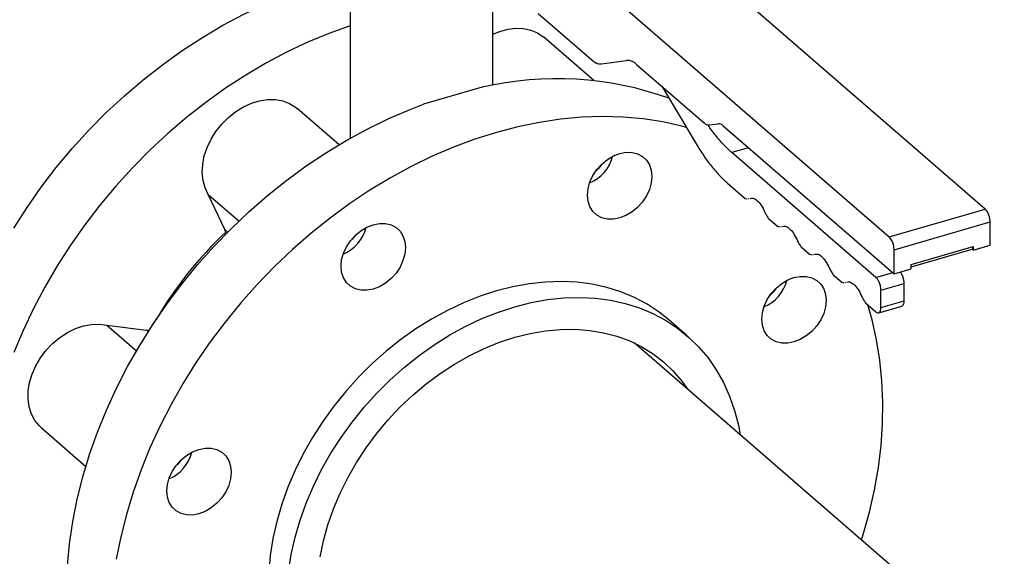
# Model space of a CAD drawing. Extents: x 19.1 to 29.8, y 0.6 to 8.7.
# Drawn here: x 24.5 to 24.7, y 7 to 7.1 of the extents above; entities that cross this region are included whole.
import ezdxf

# ---------------------------------------------------------------- set-up
doc = ezdxf.new("R2010")
doc.units = 0
doc.header["$MEASUREMENT"] = 0
doc.layers.get('0').update_dxf_attribs({"linetype": 'CONTINUOUS'})
doc.layers.add('D7', color=7, linetype='CONTINUOUS')

# ---------------------------------------------------------------- blocks, each defined once
blk = doc.blocks.new('A$C531A1E5B')
at = {"color": 7, "linetype": 'CONTINUOUS'}
for p, q in [((3.844196651740837, 3.317526822643847), (3.736424339157928, 3.41086038316525)), ((3.717102049364208, 3.405282518558373), (3.824874361947131, 3.311948958036968)), ((3.745289673133918, 3.342396359620981), (3.745289673133918, 3.362892362083052)), ((3.716603512298541, 3.361730067229834), (3.716603512298541, 3.331732588844231)), ((3.754396688699352, 3.356767491678013), (3.765609550499043, 3.347056868510361)), ((3.765549037682568, 3.343323991246212), (3.7555037933653, 3.352023428012185)), ((3.767103621375874, 3.346687499452058), (3.772155370607159, 3.347364305515502)), ((3.774147465109614, 3.346563635345731), (3.787714648178799, 3.334814110150022)), ((3.779195235267757, 3.342192138156307), (3.786114915327467, 3.330610711437551)), ((3.714394350006536, 3.330449633161624), (3.705988256449608, 3.337729523728514)), ((3.788710695430019, 3.334413775065137), (3.790546488267317, 3.334659724669248)), ((3.791542535518552, 3.334259389584364), (3.825870409198366, 3.30453057891974)), ((3.796666426836644, 3.329821969536656), (3.793312405133712, 3.328853746870125)), ((3.822246008329778, 3.303796511479304), (3.793312405133712, 3.328853746870125)), ((3.792429131696359, 3.322717866321891), (3.795955813034844, 3.319663670691702)), ((3.688115644781, 3.320466766221578), (3.694293726949745, 3.315116390116772)), ((3.691419346403002, 3.313444621470087), (3.688115644781, 3.320466766221578)), ((3.795955813034844, 3.319663670691702), (3.796388651410091, 3.319548912969118)), ((3.79662186968276, 3.319602692246091), (3.796775737043127, 3.319638173494177)), ((3.824874361947131, 3.311948958036968), (3.844196651740837, 3.317526822643847)), ((3.800725935565758, 3.315532623400777), (3.802430120167834, 3.314056756242634)), ((3.691419346403002, 3.313444621470087), (3.692038387049102, 3.312908516544585)), ((3.802430120167834, 3.314056756242634), (3.802862958543081, 3.31394199852005)), ((3.80309617681575, 3.313995777797023), (3.803250044176117, 3.314031259045109)), ((3.825870409198366, 3.309361151368169), (3.845192698992072, 3.314939015975046)), ((3.845192698992072, 3.310280963971206), (3.845192698992072, 3.314939015975046)), ((3.807200242698734, 3.30992570895171), (3.808904427300824, 3.308449841793568)), ((3.825870409198366, 3.30453057891974), (3.825870409198366, 3.309361151368169)), ((3.829320818090089, 3.306389228393902), (3.841742290100335, 3.309974998498324)), ((3.829320818090089, 3.305927577694153), (3.841544462983258, 3.309456240028926)), ((3.841543080650091, 3.309457437164564), (3.841742290100335, 3.309514943979426)), ((3.841742290100335, 3.309284916719978), (3.841543080650091, 3.309457437164564)), ((3.841742290100335, 3.309687464424012), (3.841703980590673, 3.309676405421154)), ((3.841742290100335, 3.309284916719978), (3.845192698992072, 3.310280963971206)), ((3.841742290100335, 3.309974998498324), (3.841742290100335, 3.309284916719978)), ((3.808904427300824, 3.308449841793568), (3.809337265676071, 3.308335084070983)), ((3.809570483948725, 3.308388863347956), (3.809724351309107, 3.308424344596041)), ((3.825870409198366, 3.30453057891974), (3.829320818090089, 3.30552662617097)), ((3.829320818090089, 3.30552662617097), (3.829320818090089, 3.306389228393902)), ((3.813674549831724, 3.304318794502642), (3.8153787344338, 3.3028429273445)), ((3.822246008329778, 3.303796511479304), (3.825600030032724, 3.304764734145834)), ((3.8153787344338, 3.3028429273445), (3.815811572809046, 3.302728169621915)), ((3.816044791081715, 3.302781948898888), (3.816198658442083, 3.302817430146973)), ((3.823242055581012, 3.301208704810502), (3.82790010758486, 3.302553368599661)), ((3.82790010758486, 3.299102959707927), (3.82790010758486, 3.302553368599661)), ((3.823242055581012, 3.297758295918769), (3.823242055581012, 3.301208704810502)), ((3.820148856964714, 3.298711880053574), (3.822246008329778, 3.296895693695834)), ((3.8227966876537, 3.296706427872909), (3.827458341787825, 3.298052131507513)), ((3.823242055581012, 3.297758295918769), (3.82790010758486, 3.299102959707927)), ((3.667747540020038, 3.29421889607732), (3.673690752644184, 3.28907192296472)), ((3.667747540020038, 3.29421889607732), (3.675723381281934, 3.293217621505093)), ((3.784312066282531, 3.292081072620947), (3.780626691452987, 3.295272700845802)), ((3.675723381281934, 3.293217621505093), (3.676208192493156, 3.293189784779361)), ((3.676047019346491, 3.292937342719554), (3.675723381281934, 3.293217621505093)), ((3.938654872353219, 3.147743343723059), (3.77364338261426, 3.290647485753293)), ((3.654543421594205, 3.273635323242818), (3.663523277135049, 3.265858540222133))]:
    blk.add_line(p, q, dxfattribs=at)
at = {"color": 7, "linetype": 'CONTINUOUS', "flags": 128}
for points in [[(3.64901844898413, 3.31367632206841), (3.651689385714796, 3.317837845012374), (3.654544620261056, 3.321898893573966), (3.657575327256531, 3.325846915284808), (3.660772138959608, 3.329669707036047), (3.664125174208515, 3.333355452797452), (3.667624068963441, 3.336892760140099), (3.671258008341205, 3.340270695449705), (3.675015760043458, 3.34347881772181), (3.678885709075026, 3.346507210834321), (3.682855893645247, 3.349346514197679), (3.686914042141105, 3.351987951687899), (3.691047611058202, 3.354423358773074), (3.695243823771868, 3.356645207749473), (3.699489710029091, 3.358646631009236), (3.70377214603878, 3.360421442267766), (3.708077895036645, 3.361964155685175), (3.712393648199274, 3.363270002822695), (3.713818365050066, 3.363648395903871)], [(3.716603512298541, 3.354323587080827), (3.712512460668314, 3.352852107761525), (3.708230024658626, 3.351077296502995), (3.703984138401403, 3.34907587324323), (3.699787925687723, 3.346854024266833), (3.695654356770639, 3.344418617181656), (3.691596208274767, 3.341777179691437), (3.68762602370456, 3.33893787632808), (3.683756074672992, 3.335909483215568), (3.679998322970739, 3.332701360943464), (3.676364383592961, 3.329323425633856), (3.672865488838049, 3.325786118291209), (3.669512453589142, 3.322100372529803), (3.666315641886065, 3.318277580778567), (3.663284934890576, 3.314329559067723), (3.660429700344331, 3.310268510506132), (3.657758763613664, 3.306106987562167), (3.655280380410964, 3.301857853264762), (3.653002211276664, 3.297534241444522), (3.650931297901018, 3.293149516137804), (3.649074041358581, 3.288717230279257)], [(3.745289673133918, 3.352643121335262), (3.746650824404604, 3.353202612951996), (3.748284213297886, 3.353647037045615), (3.749895091306392, 3.353840459534668), (3.751447067002111, 3.353778510801746), (3.752905079622231, 3.353462590333866), (3.754236191128633, 3.352899835106573), (3.755410330312735, 3.352102958352173), (3.7555037933653, 3.352023428012185)], [(3.688115644781, 3.320466766221578), (3.687477115640114, 3.321786092264416), (3.687071163844301, 3.323251274618661), (3.686906960271479, 3.324829213274343), (3.686988214452974, 3.326484260938082), (3.687313090771433, 3.328179028342928), (3.687874249929187, 3.329875228911217), (3.688659014750861, 3.331534543688614), (3.689649656573955, 3.333119487009585), (3.690823795758071, 3.334594253337997), (3.692154907264459, 3.335925526151826), (3.693612919884579, 3.337083230598418), (3.695164895580298, 3.338041212917041), (3.696775773588804, 3.338777831279828), (3.698409162482086, 3.33927644470344), (3.700028162287616, 3.339525788986357), (3.701596198097441, 3.339520231179057), (3.70307784633389, 3.339259896838247), (3.704439635005407, 3.338750667190418), (3.705650799874014, 3.338004046268754), (3.705988256449608, 3.337729523728514)], [(3.659814916549998, 3.245895482573632), (3.660234243202119, 3.250312284316529), (3.660891657224859, 3.254767873021642), (3.66178512658913, 3.259248476719623), (3.662911889632362, 3.263740246121218), (3.664268463594517, 3.268229297424616), (3.665850655383259, 3.272701755229495), (3.66765357453442, 3.27714379542509), (3.669671648328226, 3.281541687919717), (3.671898639014238, 3.285881839079705), (3.674327663091866, 3.290150833746548), (3.676951212586893, 3.294335476702372), (3.679761178258168, 3.298422833455616), (3.682748874662842, 3.302400270220794), (3.685905067002544, 3.306255492968797), (3.689219999667621, 3.309976585427048), (3.692683426391191, 3.313552045912008), (3.696284641919725, 3.316970822880215), (3.700012515102394, 3.320222349087985), (3.703855523296831, 3.323296574254147), (3.707801787984941, 3.326183996124888), (3.711839111488736, 3.328875689844677), (3.715955014672609, 3.331363335542482), (3.720136775515719, 3.333639244048012), (3.724371468434931, 3.335696380658502), (3.728646004237113, 3.337528386882582), (3.731375055970254, 3.3385722529225)], [(3.784135972932511, 3.333922855370506), (3.783251145119387, 3.334158825803307), (3.77940813692495, 3.335014289153911), (3.775461872236839, 3.335623334044676), (3.771424548733044, 3.335984077952748), (3.767308645549171, 3.336095405839382), (3.763126884706061, 3.33595697359646), (3.758892191786849, 3.335569209110108), (3.754617655984667, 3.334933310938135), (3.75031648964471, 3.334051244605348), (3.74600198742565, 3.332925736528233)], [(3.74600198742565, 3.332925736528233), (3.74168748520659, 3.331560265587754), (3.737386318866633, 3.329959052376338), (3.733111783064452, 3.328127046152261), (3.728877090145239, 3.32606990954177), (3.724695329302143, 3.323794001036241), (3.720579426118256, 3.321306355338436), (3.716542102614476, 3.318614661618646), (3.712595837926365, 3.315727239747904), (3.708752829731928, 3.312653014581743), (3.705024956549245, 3.309401488373974), (3.701423741020726, 3.305982711405765), (3.697960314297156, 3.302407250920806), (3.694645381632078, 3.298686158462555), (3.691489189292362, 3.29483093571455), (3.688501492887688, 3.290853498949375), (3.685691527216413, 3.286766142196131), (3.683067977721386, 3.282581499240305), (3.680638953643758, 3.278312504573464), (3.678411962957746, 3.273972353413473), (3.67639388916394, 3.269574460918847), (3.67459097001278, 3.265132420723255), (3.673008778224052, 3.260659962918373), (3.671652204261882, 3.256170911614976), (3.670525441218665, 3.251679142213382), (3.669631971854393, 3.247198538515399)], [(3.766185116773734, 3.325463083540114), (3.767165484998507, 3.326550658878638), (3.768283979037712, 3.327471387815399), (3.769497615792666, 3.328189887253703), (3.770759755883496, 3.328678545663081), (3.772021895974326, 3.3289185841749), (3.773235532729281, 3.328900778243765), (3.774354026768485, 3.328625812141627), (3.775334394993273, 3.328104252661587), (3.776138962402548, 3.327356143041968), (3.776736809922006, 3.326410232715908), (3.777104962606721, 3.325302872486766), (3.777229272555495, 3.324076617587131), (3.777104962606721, 3.322778592305108), (3.776736809922006, 3.321458679024339), (3.776138962402548, 3.320167601271994), (3.775334394993273, 3.318954974442043), (3.774354026768485, 3.31786739910352), (3.773235532729281, 3.316946670166761), (3.772021895974326, 3.316228170728454), (3.770759755883496, 3.315739512319077), (3.769497615792666, 3.315499473807259), (3.768283979037712, 3.315517279738394), (3.767165484998507, 3.31579224584053), (3.766185116773734, 3.316313805320572), (3.765380549364444, 3.31706191494019), (3.764782701845, 3.31800782526625), (3.764414549160271, 3.319115185495392), (3.764290239211498, 3.320341440395026), (3.764414549160271, 3.321639465677052), (3.764782701845, 3.322959378957819), (3.765380549364444, 3.324250456710166), (3.766185116773734, 3.325463083540114)], [(3.767166733074653, 3.326551852755763), (3.766550744329884, 3.325745950963734), (3.765948186106392, 3.325144795915321)], [(3.691692668116154, 3.312559512612051), (3.6916342274992, 3.312838763975558), (3.691419346403002, 3.313444621470087)], [(3.714774702295806, 3.306047536111354), (3.71489901224458, 3.30734556139338), (3.715267164929308, 3.308665474674147), (3.715865012448752, 3.309956552426495), (3.716669579858042, 3.311169179256444), (3.717649948082816, 3.312256754594967), (3.71876844212202, 3.313177483531728), (3.719982078876974, 3.313895982970033), (3.721244218967804, 3.314384641379409), (3.722506359058634, 3.314624679891228), (3.723719995813589, 3.314606873960095), (3.724838489852793, 3.314331907857955), (3.725818858077581, 3.313810348377915), (3.726623425486856, 3.313062238758297), (3.727221273006315, 3.312116328432237), (3.727589425691029, 3.311008968203096), (3.727713735639803, 3.309782713303461), (3.727589425691029, 3.308484688021437), (3.727221273006315, 3.307164774740668), (3.726623425486856, 3.305873696988321), (3.725818858077581, 3.304661070158371), (3.724838489852793, 3.303573494819847), (3.723719995813589, 3.302652765883089), (3.722506359058634, 3.301934266444782), (3.721244218967804, 3.301445608035406), (3.719982078876974, 3.301205569523589), (3.71876844212202, 3.301223375454722), (3.717649948082816, 3.30149834155686), (3.716669579858042, 3.3020199010369), (3.715865012448752, 3.302768010656518), (3.715267164929308, 3.303713920982577), (3.71489901224458, 3.304821281211719), (3.714774702295806, 3.306047536111354)], [(3.71765119617293, 3.312257948493446), (3.717035207414192, 3.311452046680063), (3.716432649171516, 3.310850891614727)], [(3.805772527810682, 3.303773090384517), (3.807034667901512, 3.304013128896337), (3.808248304656466, 3.303995322965202), (3.80936679869567, 3.303720356863064), (3.810347166920458, 3.303198797383024), (3.811151734329734, 3.302450687763406), (3.811749581849178, 3.301504777437346), (3.812117734533906, 3.300397417208204), (3.81224204448268, 3.29917116230857), (3.812117734533906, 3.297873137026546), (3.811749581849178, 3.296553223745777), (3.811151734329734, 3.29526214599343), (3.810347166920458, 3.294049519163481), (3.80936679869567, 3.292961943824956), (3.808248304656466, 3.292041214888197), (3.807034667901512, 3.291322715449892), (3.805772527810682, 3.290834057040517), (3.804510387719851, 3.290594018528697), (3.803296750964897, 3.29061182445983), (3.802178256925693, 3.290886790561968), (3.801197888700905, 3.291408350042008), (3.800393321291629, 3.292156459661628), (3.799795473772186, 3.293102369987686), (3.799427321087457, 3.294209730216828), (3.799303011138683, 3.295435985116463), (3.799427321087457, 3.296734010398488), (3.799795473772186, 3.298053923679255), (3.800393321291629, 3.299345001431604), (3.801197888700905, 3.300557628261551), (3.802178256925693, 3.301645203600076), (3.803296750964897, 3.302565932536837), (3.804510387719851, 3.303284431975142), (3.805772527810682, 3.303773090384517)], [(3.780626691452987, 3.295272700845802), (3.778681497375594, 3.296820038700982), (3.776280425025753, 3.298401325358407), (3.773721494922249, 3.299757857537916), (3.771018048141805, 3.300882562908852), (3.768184179204106, 3.301769577778188), (3.765234662589641, 3.302414277661113), (3.762184875712272, 3.302813301390957), (3.759050718748647, 3.302964568642757), (3.75584853174194, 3.302867290779105), (3.752595009412467, 3.302521974961737), (3.749307114119155, 3.30193042150743), (3.74600198742565, 3.301095714501987)], [(3.802179505462412, 3.30164639818125), (3.801563516257055, 3.300840495685172), (3.800960957401436, 3.300239340079337)], [(3.74600198742565, 3.301095714501987), (3.74269686073216, 3.300022205721234), (3.739408965438848, 3.298715491942881), (3.736155443109375, 3.297182385767512), (3.732953256102654, 3.295430880100842), (3.729819099139029, 3.293470106482408), (3.726769312261673, 3.291310287477948), (3.723819795647195, 3.288962683383676), (3.72098592670951, 3.286439533520319), (3.718282479929051, 3.28375399242295), (3.715723549825562, 3.280920061259351), (3.713322477475707, 3.277952514834396), (3.711091780958959, 3.274866824561069), (3.709043090094035, 3.271679077799664), (3.707187085806517, 3.268405893985756), (3.70553344444334, 3.26506433798415), (3.70409078732488, 3.261671831120575), (3.702866635797356, 3.258246060354967), (3.701867372020011, 3.254804886069847), (3.701098205691473, 3.251366248954543), (3.700563146888847, 3.247948076470767), (3.700264985160949, 3.24456818938711)], [(3.749687362255195, 3.297904086277134), (3.752992488948699, 3.298738793282578), (3.756280384242011, 3.299330346736882), (3.759533906571484, 3.29967566255425), (3.762736093578191, 3.299772940417904), (3.76587025054183, 3.299621673166104), (3.768920037419186, 3.299222649436258), (3.771869554033664, 3.298577949553334), (3.774703422971349, 3.297690934683999), (3.777406869751808, 3.296566229313063), (3.779965799855297, 3.295209697133552), (3.782366872205138, 3.293628410476128), (3.7845975687219, 3.291830613437227), (3.78664625958681, 3.289825678898168), (3.788502263874342, 3.287624059659283), (3.790155905237519, 3.28523723394385), (3.791598562355979, 3.282677645555964), (3.792822713883503, 3.279958639004299), (3.793821977660848, 3.277094389930019), (3.794591143989372, 3.274099831201546), (3.794948723704387, 3.272196519132949)], [(3.704248521718391, 3.244756448245914), (3.704783580521031, 3.24817462072969), (3.705552746849555, 3.251613257844992), (3.706552010626901, 3.255054432130114), (3.707776162154424, 3.258480202895722), (3.709218819272884, 3.261872709759295), (3.710872460636061, 3.265214265760903), (3.712728464923579, 3.26848744957481), (3.714777155788504, 3.271675196336215), (3.717007852305251, 3.274760886609544), (3.719408924655106, 3.277728433034497), (3.721967854758596, 3.280562364198095), (3.724671301539054, 3.283247905295465), (3.727505170476739, 3.285771055158824), (3.730454687091218, 3.288118659253094), (3.733504473968573, 3.290278478257555), (3.736638630932198, 3.292239251875987), (3.739840817938919, 3.293990757542659), (3.743094340268392, 3.295523863718026), (3.746382235561704, 3.29683057749638), (3.749687362255195, 3.297904086277134)], [(3.819359411212382, 3.251056243627186), (3.819701964412097, 3.252166427987014), (3.82094411293378, 3.256658574295784), (3.821954619640273, 3.261146495168958), (3.822730361113251, 3.265616318700312), (3.823268939580295, 3.270054228921461), (3.823568690326219, 3.274446508506241), (3.823628686838639, 3.278779581170166), (3.823448743671783, 3.28304005363395), (3.823029417019661, 3.287214757021367), (3.822372002996921, 3.291290787563486), (3.82147853363265, 3.295255546483489), (3.820601690697707, 3.29831971453711)], [(3.654543421594205, 3.273635323242818), (3.654175969126364, 3.273977130798512), (3.653273624950494, 3.275078435143605), (3.652585575605606, 3.276361460642814), (3.652127364849854, 3.277797222401052), (3.651909344145999, 3.279353285050545), (3.651936438810999, 3.280994495499897), (3.652208036747872, 3.282683777079379), (3.652718002273637, 3.284382967141891), (3.653454814730871, 3.286053679197281), (3.654401828751439, 3.287658170103521), (3.655537650292835, 3.289160192723973), (3.656836619952195, 3.290525814788314), (3.658269392639077, 3.291724185458209), (3.659803600511957, 3.292728232280178), (3.661404584201854, 3.293515272780791), (3.663036175803803, 3.294067526887595), (3.664661515947977, 3.294372518599642), (3.666243886491522, 3.294423357833466), (3.667747540020038, 3.29421889607732)], [(3.710610483837321, 3.247709693089476), (3.711261936954777, 3.250905193745258), (3.712144485101312, 3.254107879554581), (3.713252820528503, 3.25729848918815), (3.71458027757668, 3.260457833944205), (3.716118872762983, 3.263566913151639), (3.717859352794896, 3.266607028442273), (3.71979125022073, 3.269559896205035), (3.721902946382052, 3.272407757545754), (3.724181741289676, 3.27513348509123), (3.726613930002877, 3.277720685995288), (3.729184885052582, 3.28015380052727), (3.731879144412581, 3.282418195650084), (3.734680504490093, 3.284500253025026), (3.737572117575958, 3.286387450914063), (3.740536593168876, 3.288068439487029), (3.743556102563794, 3.289533109080855), (3.746612486075925, 3.290772651000266), (3.749687362255195, 3.291779610494306)], [(3.749687362255195, 3.291779610494306), (3.752762238434478, 3.292547931590097), (3.755818621946609, 3.293072993514162), (3.758838131341527, 3.29335163848231), (3.761802606934431, 3.293382190690917), (3.76469422002031, 3.293164466395405), (3.767495580097808, 3.292699775015306), (3.770189839457821, 3.291990911259255), (3.772760794507512, 3.291042138317293), (3.775192983220727, 3.289859162221525), (3.777471778128351, 3.288449097529391), (3.779583474289659, 3.286820424535858), (3.781515371715507, 3.284982938271948), (3.78325585174742, 3.282947689596263), (3.784417280925517, 3.281317016117949)], [(3.681656807930857, 3.256899812461107), (3.680852240521581, 3.257647922080725), (3.680254393002123, 3.258593832406785), (3.679886240317408, 3.259701192635927), (3.679761930368635, 3.260927447535561), (3.679886240317408, 3.262225472817585), (3.680254393002123, 3.263545386098354), (3.680852240521581, 3.264836463850701), (3.681656807930857, 3.266049090680649), (3.682637176155644, 3.267136666019173), (3.683755670194849, 3.268057394955932), (3.684969306949803, 3.268775894394238), (3.686231447040633, 3.269264552803616), (3.687493587131463, 3.269504591315433), (3.688707223886418, 3.269486785384299), (3.689825717925622, 3.269211819282162), (3.690806086150396, 3.268690259802121), (3.691610653559685, 3.267942150182503), (3.692208501079129, 3.266996239856443), (3.692576653763858, 3.265888879627301), (3.692700963712632, 3.264662624727666), (3.692576653763858, 3.263364599445643), (3.692208501079129, 3.262044686164874), (3.691610653559685, 3.260753608412527), (3.690806086150396, 3.259540981582578), (3.689825717925622, 3.258453406244055), (3.688707223886418, 3.257532677307294), (3.687493587131463, 3.256814177868989), (3.686231447040633, 3.256325519459612), (3.684969306949803, 3.256085480947794), (3.683755670194849, 3.256103286878929), (3.682637176155644, 3.256378252981065), (3.681656807930857, 3.256899812461107)], [(3.68263842472485, 3.267137860650012), (3.682022435487006, 3.266331958104269), (3.681419876586823, 3.265730802459149)]]:
    blk.add_lwpolyline(points, dxfattribs=at)
at = {"color": 7, "linetype": 'CONTINUOUS'}
for centre, radius, start, end in [((3.766095010078068, 3.347537163046875), 0.0006829010504256196, 224.6935738500705, 269.1475552366326), ((3.766894992676846, 3.348607443536785), 0.001931246028484564, 245.1974757830128, 276.2016524392021), ((3.772249301872002, 3.344719475300284), 0.002646497676143778, 44.17325682140061, 92.03400731411811), ((3.758178140286056, 3.277634004540641), 0.06606914251805773, 70.12018966773554, 103.14914780818), ((3.788663729797598, 3.335736190172746), 0.001323248838072844, 224.1732568213682, 272.0340073141051), ((3.790593453899739, 3.333337309561641), 0.001323248838071893, 44.17325682138424, 92.03400731410507), ((3.761703919258657, 3.330051613560647), 0.007878302514418654, 292.475719614432, 345.7374911175742), ((3.84141618353862, 3.314971027216556), 0.003776651120994506, 359.5143498991382, 42.5890989716217), ((3.712188382360075, 3.315757709262176), 0.007878302492665778, 292.4757186149614, 345.7374921100961), ((3.747163560541132, 3.254292792697257), 0.08075309008448586, 133.4612060555365, 149.4247766333952), ((3.822093893744913, 3.309393162609677), 0.003776651120998064, 359.5143498991382, 42.58909897158741), ((3.841203705939854, 3.309885181094895), 0.0005460220360829832, 308.4287041485214, 9.467846980684655), ((3.796716691297171, 3.305146158185767), 0.007878302372883426, 292.475713114885, 345.7374975762247), ((3.677175610615031, 3.270637620528799), 0.007878302261113114, 292.4757079835692, 345.7375026777401)]:
    blk.add_arc(centre, radius, start, end, dxfattribs=at)
for points, knots in [([(3.793312405133712, 3.328853746870125), (3.792768749318277, 3.329352400533807), (3.791681437687409, 3.330349707861171), (3.790076985288728, 3.332244558503664), (3.789007616057894, 3.33360839977456), (3.788497794510029, 3.334405058910626), (3.788491757883229, 3.334414491885585)], [0, 0, 0, 0, 0.3320072358293155, 0.6640144716586589, 0.996021707487984, 0.9999999999999999, 0.9999999999999999, 0.9999999999999999, 0.9999999999999999]), ([(3.796973386425826, 3.319658384347409), (3.797147595039881, 3.31970131029054), (3.797560078360128, 3.319802948407828), (3.798341939411436, 3.319310373630188), (3.799194382772264, 3.318354094568971), (3.799668801962405, 3.317402882352285), (3.799906011557475, 3.316927276243941)], [0, 0, 0, 0, 0.1959529808674882, 0.4639686539116633, 0.7319843269558381, 1, 1, 1, 1]), ([(3.803447693558802, 3.314051469898342), (3.803621902172857, 3.314094395841472), (3.804034385493118, 3.314196033958758), (3.804816246544412, 3.313703459181122), (3.805668689905239, 3.312747180119903), (3.80614310909538, 3.311795967903217), (3.806380318690451, 3.311320361794873)], [0, 0, 0, 0, 0.1959529808675297, 0.4639686539116952, 0.7319843269558062, 1, 1, 1, 1]), ([(3.809922000691337, 3.308444555451594), (3.810096209297591, 3.308487481394103), (3.81050869260212, 3.308589119510597), (3.811290553624012, 3.308096544773591), (3.812142996960667, 3.307140265778786), (3.812617416148093, 3.30618905361343), (3.812854625741814, 3.305713447530753)], [0, 0, 0, 0, 0.1959529790502504, 0.4639686527002008, 0.7319843263500739, 1, 1, 1, 1]), ([(3.82790010758486, 3.302553368599661), (3.827885230933312, 3.302792810025601), (3.827855477630244, 3.303271692877477), (3.82762370990887, 3.304035284548457), (3.827358881640514, 3.304613876612414), (3.827170954883975, 3.304823624306414), (3.827112305646871, 3.304889083544168)], [0, 0, 0, 0, 0.2895471232323743, 0.5790942464647545, 0.8686413696971976, 1, 1, 1, 1]), ([(3.816396307824327, 3.302837641002526), (3.816570516430581, 3.302880566945037), (3.816982999735096, 3.302982205061529), (3.817764860757002, 3.302489630324523), (3.818617304093657, 3.30153335132972), (3.819091723281083, 3.300582139164364), (3.819328932874789, 3.300106533081687)], [0, 0, 0, 0, 0.1959529790502397, 0.4639686527001754, 0.7319843263500885, 1, 1, 1, 1]), ([(3.827445935311921, 3.298088389434227), (3.827502288038382, 3.298097341120521), (3.827670745145973, 3.298124100698558), (3.827852761127694, 3.298473198976936), (3.827884325432471, 3.298893039464264), (3.82790010758486, 3.299102959707927)], [0, 0, 0, 0, 0.2008569555347327, 0.6004284777674015, 1, 1, 1, 1])]:
    blk.add_open_spline(points, degree=3, knots=knots, dxfattribs=at)
for points in [[(3.786114915327467, 3.330610711437551), (3.786614512546926, 3.329806960292979), (3.78761370698583, 3.328199458003837), (3.789189846280685, 3.32609342412456), (3.790799130642732, 3.324217640770655), (3.791885798011812, 3.323217791138145), (3.792429131696359, 3.322717866321891)], [(3.799906011557475, 3.316927276243941), (3.800031227373303, 3.316663641060028), (3.800281659004959, 3.316136370692199), (3.800577843378825, 3.315733872497916), (3.800725935565758, 3.315532623400777)], [(3.806380318690451, 3.311320361794873), (3.806505534506279, 3.311056726610961), (3.806755966137935, 3.310529456243131), (3.807052150511801, 3.310126958048849), (3.807200242698734, 3.30992570895171)], [(3.812854625741814, 3.305713447530753), (3.812979841568016, 3.30544981230998), (3.81323027322042, 3.304922541868432), (3.813526457627951, 3.304520043624571), (3.813674549831724, 3.304318794502642)], [(3.823242055581012, 3.301208704810502), (3.82322708342425, 3.30144773676915), (3.823197139110739, 3.301925800686448), (3.822966803967667, 3.302695534366778), (3.822637565591656, 3.303379615334878), (3.82237652741707, 3.303657546097828), (3.822246008329778, 3.303796511479304)], [(3.819328932874789, 3.300106533081685), (3.819454148701006, 3.299842897860913), (3.81970458035341, 3.299315627419364), (3.820000764760941, 3.298913129175503), (3.820148856964714, 3.298711880053574)], [(3.822246008329778, 3.296895693695834), (3.82237652741707, 3.296808593386762), (3.822637565591656, 3.296634392768617), (3.822966803967667, 3.29674821614168), (3.823197139110739, 3.297118997651427), (3.82322708342425, 3.297545196496321), (3.823242055581012, 3.297758295918769)]]:
    blk.add_open_spline(points, degree=3, dxfattribs=at)
at = {"layer": 'D7', "color": 7, "linetype": 'CONTINUOUS'}
blk.add_line((3.743148289622006, 3.341970892731536), (3.731375055970254, 3.3385722529225), dxfattribs=at)

msp = doc.modelspace()

# ---------------------------------------------------------------- block references
at = {"layer": 'D7', "color": 7, "linetype": 'CONTINUOUS'}
msp.add_blockref('A$C531A1E5B', (20.84127764199643, 3.76358550064413), dxfattribs=at)

doc.saveas('drawing.dxf')
